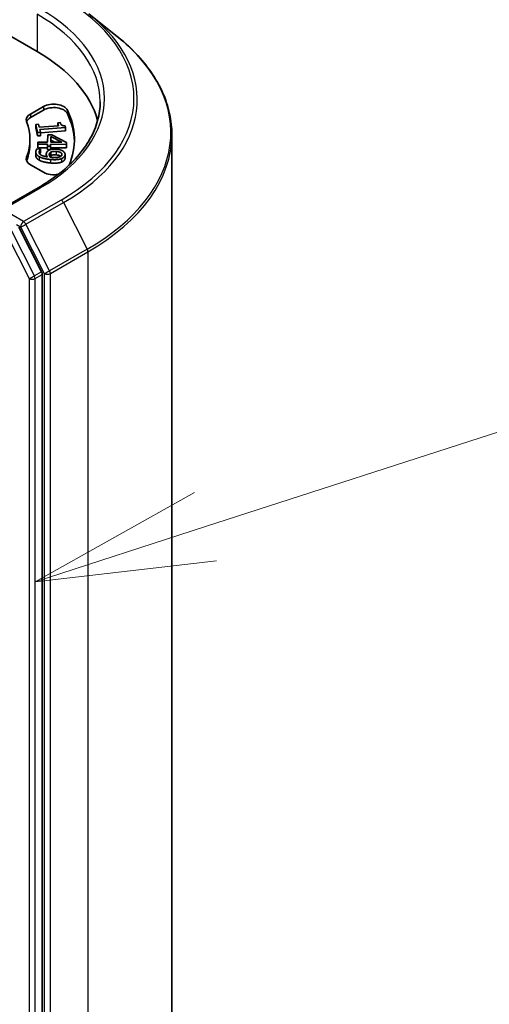
# Model space of a CAD drawing. Units: millimetres. Extents: x 36 to 9089, y 20 to 1706.
# Drawn here: x 961 to 978, y 298 to 332 of the extents above; entities that cross this region are included whole.
import ezdxf

# ---------------------------------------------------------------- set-up
doc = ezdxf.new("R2010")
doc.units = ezdxf.units.MM
doc.header["$LTSCALE"] = 2.5
for name, color, linetype, lineweight in [('Symbol (TK)', 100, 'Continuous', 18), ('Visible (ISO)', 7, 'Continuous', 35), ('Visible Narrow (ISO)', 7, 'Continuous', 25)]:
    doc.layers.add(name, color=color, linetype=linetype, lineweight=lineweight)

# ---------------------------------------------------------------- blocks, each defined once
blk = doc.blocks.new('Balloon1')
at = {"layer": 'Symbol (TK)', "color": 100}
for p, q in [((387.097, 125.903), (394.372, 128.259)), ((386.943, 126.379), (384.719, 125.133)), ((387.097, 125.903), (384.719, 125.133)), ((384.719, 125.133), (387.251, 125.427))]:
    blk.add_line(p, q, dxfattribs=at)

msp = doc.modelspace()

# ---------------------------------------------------------------- linework, layer by layer
at = {"layer": 'Visible (ISO)'}
for p, q in [((963.6708, 332.6458), (964.6163, 331.8973)), ((960.2065, 332.2901), (961.8682, 331.3307)), ((961.6344, 329.1545), (962.0883, 329.4166)), ((961.6344, 329.032), (962.0883, 329.2941)), ((961.8177, 328.7897), (961.919, 328.7973)), ((961.8177, 328.7897), (961.8177, 328.6673)), ((961.88, 328.5104), (961.8177, 328.7897)), ((961.919, 328.7973), (961.9422, 328.6933)), ((962.5837, 328.8467), (962.6745, 328.8535)), ((962.5837, 328.8467), (962.5837, 328.741)), ((962.6068, 328.7428), (962.5837, 328.8467)), ((961.88, 328.3879), (961.8177, 328.6673)), ((961.9813, 328.5179), (961.88, 328.5104)), ((961.88, 328.5104), (961.88, 328.3879)), ((961.9422, 328.6933), (962.6068, 328.7428)), ((962.8524, 328.686), (961.9586, 328.6196)), ((961.9586, 328.6196), (961.9813, 328.5179)), ((962.8524, 328.5636), (961.9813, 328.4988)), ((961.9813, 328.5179), (961.9813, 328.3955)), ((962.8391, 328.7454), (962.8524, 328.686)), ((962.8524, 328.686), (962.8524, 328.5636)), ((961.6149, 328.2689), (961.6149, 328.1464)), ((961.9813, 328.3955), (961.88, 328.3879)), ((961.8867, 328.102), (961.8883, 328.1764)), ((961.8867, 328.102), (961.8867, 327.9796)), ((962.2303, 328.0995), (961.8867, 328.102)), ((961.8883, 328.1764), (962.2319, 328.1739)), ((962.2288, 328.0308), (962.2303, 328.0995)), ((962.2319, 328.1739), (962.2374, 328.4289)), ((962.2374, 328.4289), (962.3784, 328.4279)), ((962.338, 328.0988), (962.3365, 328.03)), ((962.338, 328.0988), (962.338, 327.9763)), ((962.8866, 328.0948), (962.338, 328.0988)), ((962.3397, 328.1731), (962.3439, 328.3673)), ((962.7302, 328.1703), (962.3397, 328.1731)), ((962.3439, 328.2448), (962.3423, 328.1731)), ((962.3439, 328.3673), (962.7302, 328.1703)), ((962.3439, 328.3673), (962.3439, 328.2448)), ((962.4866, 328.1721), (962.3439, 328.2448)), ((962.3784, 328.4279), (962.8882, 328.1659)), ((962.8882, 328.1659), (962.8866, 328.0948)), ((962.8866, 328.0948), (962.8866, 327.9723)), ((962.8882, 328.1659), (962.8882, 328.0434)), ((966.5649, 270.1378), (966.5649, 328.4287)), ((961.821, 327.8251), (961.821, 327.7026)), ((961.859, 327.9387), (961.9863, 327.9274)), ((962.2288, 327.9771), (961.8867, 327.9796)), ((961.9863, 327.9274), (961.9854, 327.9237)), ((961.9854, 327.9237), (961.9854, 327.8012)), ((961.9863, 327.8049), (961.9854, 327.8012)), ((961.9863, 327.9274), (961.9863, 327.8049)), ((962.1839, 327.7524), (962.1839, 327.665)), ((962.3365, 328.03), (962.2288, 328.0308)), ((962.2288, 328.0308), (962.2288, 327.9083)), ((962.3182, 327.9076), (962.2288, 327.9083)), ((962.3365, 328.03), (962.3365, 327.9137)), ((962.338, 327.9763), (962.3367, 327.9137)), ((962.8866, 327.9723), (962.338, 327.9763)), ((962.8412, 327.7436), (962.8412, 327.6211)), ((962.8882, 328.0434), (962.8866, 327.9723)), ((962.0883, 327.1212), (961.6344, 327.3833)), ((961.8993, 326.5821), (960.5161, 325.7835)), ((962.0204, 323.6504), (961.228, 325.206)), ((962.045, 265.4148), (962.045, 323.5578))]:
    msp.add_line(p, q, dxfattribs=at)
for centre, major_axis, start_param, end_param in [((956.5649, 328.2689), (7.5, 0), 0.1529658, 0.7853982), ((962.4419, 329.2125), (0.5, 0), 0.2712386, 2.3561945), ((961.9879, 328.9504), (-0.5, 0), 5.4977871, 6.497504), ((962.4419, 329.09), (0.5, 0), 0.2712386, 2.3561945), ((956.5649, 328.2689), (6.6, 0), 6.0454839, 6.5544239), ((956.5649, 328.1464), (6.6, 0), 0.0160713, 0.2712386), ((961.9879, 328.8279), (-0.5, 0), 5.4977871, 6.0694292), ((956.5649, 328.2689), (5.05, 0), 6.0688666, 6.497504), ((956.5649, 328.1464), (5.05, 0), 6.0688666, 6.2831853), ((961.9879, 327.5874), (-0.5, 0), 6.0688666, 7.0685835), ((961.9879, 327.4649), (-0.5, 0), 6.0688666, 6.0694292), ((962.4419, 327.3253), (-0.5, 0), 0.7853982, 1.9007605), ((961.9389, 323.6191), (0.075, -0.1299), 0.7853982, 1.4801364)]:
    msp.add_ellipse(centre, major_axis=major_axis, ratio=0.5773503, start_param=start_param, end_param=end_param, dxfattribs=at)
for points, degree, knots in [([(966.5649, 328.4287), (966.5649, 328.6785), (966.5376, 328.9283), (966.429, 329.423), (966.3478, 329.6678), (966.1335, 330.1483), (966.0004, 330.3838), (965.6852, 330.842), (965.5031, 331.0647), (965.0931, 331.4938), (964.8652, 331.7003), (964.6163, 331.8973)], 3, [2.35619449, 2.35619449, 2.35619449, 2.35619449, 2.48222194, 2.48222194, 2.60824939, 2.60824939, 2.73427684, 2.73427684, 2.86030429, 2.86030429, 2.98633174, 2.98633174, 2.98633174, 2.98633174]), ([(964.0649, 329.5753), (964.0649, 329.3576), (964.0353, 329.1399), (963.9168, 328.7081), (963.828, 328.494), (963.5916, 328.074), (963.4441, 327.8682), (963.0932, 327.4705), (962.8897, 327.2787), (962.4314, 326.9145), (962.1766, 326.7422), (961.8993, 326.5821)], 3, [3.92699082, 3.92699082, 3.92699082, 3.92699082, 4.08407045, 4.08407045, 4.24115008, 4.24115008, 4.39822972, 4.39822972, 4.55530935, 4.55530935, 4.71238898, 4.71238898, 4.71238898, 4.71238898]), ([(961.9854, 327.8012), (961.9731, 327.7924), (961.957, 327.7695), (961.9549, 327.7661)], 2, [0, 0, 0, 1, 1.1685923, 1.1685923, 1.1685923]), ([(961.9343, 327.5459), (961.8662, 327.5856), (961.821, 327.6657), (961.821, 327.7026)], 2, [0, 0, 0, 1, 1.6084904, 1.6084904, 1.6084904]), ([(962.3472, 327.7041), (962.3224, 327.6911), (962.3092, 327.6711), (962.3077, 327.6686)], 2, [0, 0, 0, 1, 1.1353747, 1.1353747, 1.1353747]), ([(962.6965, 327.681), (962.694, 327.6828), (962.6403, 327.7177), (962.5298, 327.7276)], 2, [0.9472996, 0.9472996, 0.9472996, 1, 2, 2, 2])]:
    msp.add_open_spline(points, degree=degree, knots=knots, dxfattribs=at)
for points in [[(962.6745, 328.8535), (962.6876, 328.7945), (962.7579, 328.7432), (962.8391, 328.7454)], [(961.9343, 327.6683), (961.8662, 327.708), (961.81, 327.8077), (961.8281, 327.8752)], [(961.8281, 327.8752), (961.8322, 327.8905), (961.847, 327.9247), (961.859, 327.9387)], [(961.9399, 327.8548), (961.9198, 327.7799), (962.0683, 327.6791), (962.2253, 327.659)], [(961.9854, 327.9237), (961.9731, 327.9148), (961.9454, 327.8756), (961.9399, 327.8548)], [(962.2253, 327.659), (962.1974, 327.6927), (962.1794, 327.7511), (962.1882, 327.7839)], [(962.1882, 327.7839), (962.1966, 327.8154), (962.2346, 327.8655), (962.2761, 327.8888)], [(962.2761, 327.8888), (962.3251, 327.9156), (962.4577, 327.936), (962.545, 327.9282)], [(962.3205, 327.65), (962.3013, 327.6735), (962.2868, 327.7325), (962.2934, 327.757)], [(962.2934, 327.757), (962.299, 327.7783), (962.3224, 327.8136), (962.3472, 327.8266)], [(962.3472, 327.8266), (962.3815, 327.8443), (962.4673, 327.8556), (962.5298, 327.85)], [(962.5298, 327.85), (962.6403, 327.8402), (962.7423, 327.7738), (962.7297, 327.7266)], [(962.545, 327.9282), (962.6211, 327.9214), (962.7399, 327.8815), (962.7789, 327.8524)], [(962.7789, 327.8524), (962.8166, 327.8249), (962.8471, 327.7517), (962.8377, 327.7165)], [(962.3323, 327.5685), (962.2097, 327.5794), (961.9988, 327.6309), (961.9343, 327.6683)], [(962.3323, 327.446), (962.2097, 327.4569), (961.9988, 327.5084), (961.9343, 327.5459)], [(962.3826, 327.643), (962.3626, 327.6448), (962.33, 327.6487), (962.3205, 327.65)], [(962.7149, 327.5978), (962.6525, 327.573), (962.4676, 327.5564), (962.3323, 327.5685)], [(962.7149, 327.4753), (962.6525, 327.4506), (962.4676, 327.4339), (962.3323, 327.446)], [(962.5298, 327.7276), (962.4673, 327.7331), (962.3815, 327.7219), (962.3472, 327.7041)], [(962.6544, 327.66), (962.6149, 327.6441), (962.4827, 327.6341), (962.3826, 327.643)], [(962.7297, 327.7266), (962.7242, 327.7063), (962.6909, 327.6738), (962.6544, 327.66)], [(962.8377, 327.7165), (962.8271, 327.6772), (962.7644, 327.6175), (962.7149, 327.5978)], [(962.8377, 327.5941), (962.8271, 327.5548), (962.7644, 327.495), (962.7149, 327.4753)], [(962.8412, 327.6211), (962.8412, 327.6075), (962.8377, 327.5941)]]:
    msp.add_open_spline(points, degree=2, dxfattribs=at)
at = {"layer": 'Visible Narrow (ISO)'}
for p, q in [((961.8682, 332.6371), (961.8682, 331.3307)), ((961.6344, 329.1545), (961.6344, 329.032)), ((962.0883, 329.4166), (962.0883, 329.2941)), ((962.9236, 329.2898), (962.9236, 329.1673)), ((961.9399, 327.8548), (961.9399, 327.7956)), ((962.2934, 327.757), (962.2934, 327.706)), ((962.3472, 327.8266), (962.3472, 327.7041)), ((962.5298, 327.85), (962.5298, 327.7276)), ((961.4994, 327.6488), (961.4994, 327.5263)), ((961.9343, 327.6683), (961.9343, 327.5459)), ((962.3323, 327.5685), (962.3323, 327.446)), ((962.7149, 327.5978), (962.7149, 327.4753)), ((962.8377, 327.7165), (962.8377, 327.5941)), ((960.6661, 325.8194), (961.9743, 326.5746)), ((962.7024, 326.1543), (961.3943, 325.399)), ((961.4758, 325.3079), (962.7839, 326.0631)), ((962.7839, 326.0631), (963.6114, 324.4388)), ((961.3943, 325.399), (960.6661, 325.8194)), ((961.7729, 323.5076), (960.9805, 325.0631)), ((961.1465, 325.2971), (961.2882, 325.2153)), ((961.2882, 325.2153), (962.1157, 323.5909)), ((962.3033, 323.6835), (961.4758, 325.3079)), ((960.7929, 324.9705), (961.5854, 323.415)), ((963.6114, 324.4388), (962.3033, 323.6835)), ((962.3278, 323.5909), (963.636, 324.3462)), ((963.636, 324.3462), (963.636, 266.0554)), ((962.0204, 323.6504), (961.7729, 323.5076)), ((961.5854, 323.415), (961.5854, 265.2719)), ((961.7975, 323.415), (962.045, 323.5578)), ((961.7975, 265.2719), (961.7975, 323.415)), ((962.1157, 323.5909), (962.1157, 265.3001)), ((962.3278, 265.3001), (962.3278, 323.5909))]:
    msp.add_line(p, q, dxfattribs=at)
for centre, major_axis, ratio, start_param, end_param in [((956.5649, 329.6977), (8.6797, 0), 0.5773503, 5.4977871, 7.0685835), ((956.5649, 329.5753), (7.5, 0), 0.5773503, 0, 0.7853982), ((956.5649, 329.6977), (7.65, 0), 0.5773503, 5.4977871, 7.0685835), ((956.5649, 329.6537), (8.795, 0), 0.5773503, 5.4977871, 6.9133226), ((956.5649, 328.5071), (9.9652, 0), 0.5773503, 5.4977871, 6.9133226), ((956.5649, 328.4287), (10, 0), 0.5773503, 5.4977871, 6.2831853), ((961.9743, 326.4522), (-0.075, 0.1299), 0.5773503, 5.4977871, 6.2831853), ((962.7024, 326.0318), (0.075, -0.1299), 0.5773503, 1.4801364, 2.3561945), ((961.3943, 325.2765), (0.075, 0.1299), 0.5773503, 0.7853982, 2.3561945), ((961.3943, 325.2765), (-0.075, 0.1299), 0.5773503, 4.6217291, 5.4977871), ((961.3943, 325.2765), (-0.1337, -0.0681), 0.0739221, 0.617421, 2.1882173), ((963.5299, 324.4074), (-0.075, 0.1299), 0.5773503, 3.9269908, 4.6217291), ((962.2218, 323.6522), (0.1337, 0.0681), 0.0739221, 3.7590136, 5.32981), ((962.2218, 323.6522), (-0.075, 0.1299), 0.5773503, 3.9269908, 4.6217291), ((961.6914, 323.4762), (0.1337, 0.0681), 0.0739221, 3.7590136, 5.32981), ((961.6914, 323.4762), (-0.15, 0), 0.5773503, 0.7853982, 2.3561945), ((961.6914, 323.4762), (-0.075, 0.1299), 0.5773503, 3.9269908, 4.6217291), ((962.2218, 323.6522), (-0.15, 0), 0.5773503, 0.7853982, 2.3561945)]:
    msp.add_ellipse(centre, major_axis=major_axis, ratio=ratio, start_param=start_param, end_param=end_param, dxfattribs=at)

# ---------------------------------------------------------------- block references
at = {"layer": 'Symbol (TK)', "xscale": 2.5, "yscale": 2.5, "zscale": 2.5}
msp.add_blockref('Balloon1', (0, 0), dxfattribs=at)

doc.saveas('drawing.dxf')
